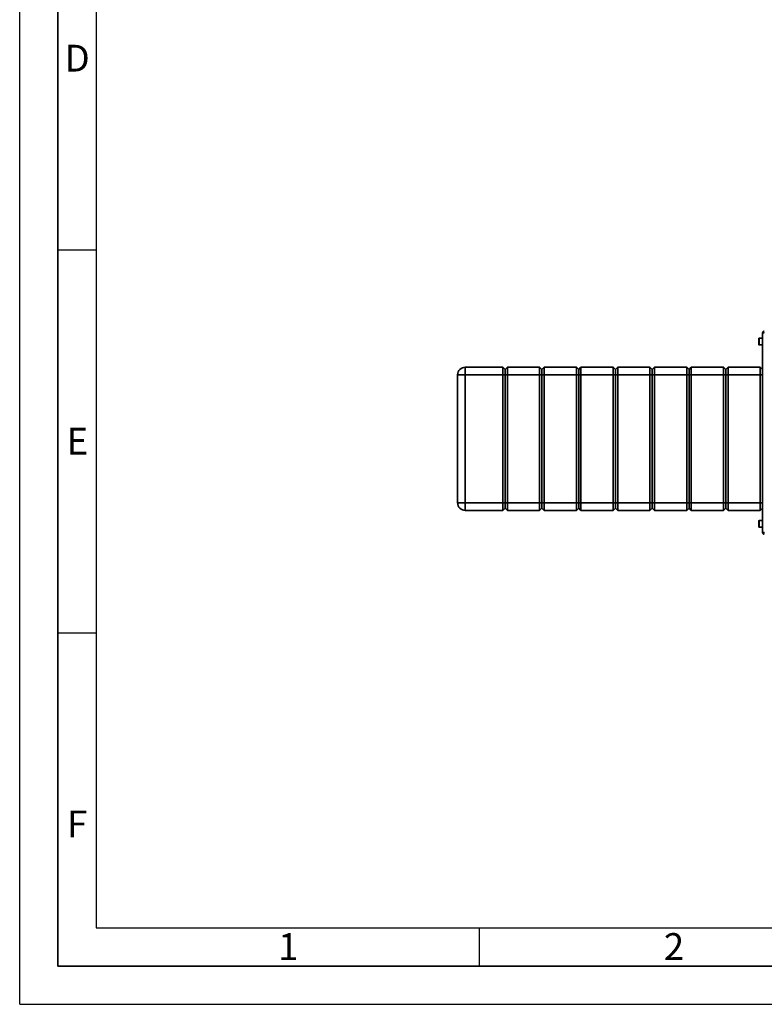
# Paper-space layout 'Blatt2' of a CAD drawing. Units: millimetres. Extents: x 0 to 4200, y 0 to 2970.
# Drawn here: x 0 to 972, y 0 to 1286 of the extents above; entities that cross this region are included whole.
import ezdxf

# ---------------------------------------------------------------- set-up
doc = ezdxf.new("R2010")
doc.units = ezdxf.units.MM
doc.layers.add('61', color=7, linetype='Continuous')
doc.layers.add('62', color=7, linetype='Continuous')
doc.styles.add('SLDTEXTSTYLE0', font='TXT', dxfattribs={"width": 0.75})

psp = doc.layouts.new('Blatt2')

# ---------------------------------------------------------------- linework, layer by layer
at = {"color": 7, "linetype": 'Continuous', "lineweight": 35, "ltscale": 10}
for p, q in [((972.02, 876.58), (969.72, 876.58)), ((969.72, 876.58), (969.72, 616.18)), ((964.72, 866.81), (964.72, 869.13)), ((964.72, 861.63), (964.72, 866.81)), ((969.72, 869.63), (965.22, 869.63)), ((965.22, 861.13), (969.72, 861.13)), ((581.72, 821.88), (581.72, 831.88)), ((581.72, 831.88), (630.72, 831.88)), ((630.72, 821.88), (630.72, 831.88)), ((630.72, 831.88), (633.72, 828.88)), ((633.72, 828.88), (636.72, 831.88)), ((633.72, 828.88), (633.72, 821.88)), ((636.72, 831.88), (636.72, 821.88)), ((636.72, 831.88), (678.72, 831.88)), ((678.72, 821.88), (678.72, 831.88)), ((678.72, 831.88), (681.72, 828.88)), ((681.72, 828.88), (684.72, 831.88)), ((681.72, 821.88), (681.72, 828.88)), ((684.72, 831.88), (684.72, 821.88)), ((684.72, 831.88), (726.72, 831.88)), ((726.72, 821.88), (726.72, 831.88)), ((726.72, 831.88), (729.72, 828.88)), ((729.72, 828.88), (732.72, 831.88)), ((729.72, 821.88), (729.72, 828.88)), ((732.72, 831.88), (732.72, 821.88)), ((732.72, 831.88), (774.72, 831.88)), ((774.72, 821.88), (774.72, 831.88)), ((774.72, 831.88), (777.72, 828.88)), ((777.72, 828.88), (780.72, 831.88)), ((777.72, 821.88), (777.72, 828.88)), ((780.72, 831.88), (780.72, 821.88)), ((780.72, 831.88), (822.72, 831.88)), ((822.72, 821.88), (822.72, 831.88)), ((822.72, 831.88), (825.72, 828.88)), ((825.72, 828.88), (828.72, 831.88)), ((825.72, 828.88), (825.72, 821.88)), ((828.72, 831.88), (828.72, 821.88)), ((828.72, 831.88), (870.72, 831.88)), ((870.72, 821.88), (870.72, 831.88)), ((870.72, 831.88), (873.72, 828.88)), ((873.72, 828.88), (876.72, 831.88)), ((873.72, 828.88), (873.72, 821.88)), ((876.72, 831.88), (876.72, 821.88)), ((876.72, 831.88), (918.72, 831.88)), ((918.72, 821.88), (918.72, 831.88)), ((918.72, 831.88), (921.72, 828.88)), ((921.72, 828.88), (924.72, 831.88)), ((921.72, 821.88), (921.72, 828.88)), ((924.72, 831.88), (924.72, 821.88)), ((924.72, 831.88), (966.72, 831.88)), ((966.72, 821.88), (966.72, 831.88)), ((966.72, 831.88), (969.72, 828.88)), ((571.72, 821.88), (581.72, 821.88)), ((571.72, 654.88), (571.72, 821.88)), ((630.72, 821.88), (581.72, 821.88)), ((581.72, 821.88), (581.72, 654.88)), ((630.72, 821.88), (633.72, 821.88)), ((630.72, 654.88), (630.72, 821.88)), ((633.72, 821.88), (633.72, 654.88)), ((633.72, 821.88), (636.72, 821.88)), ((678.72, 821.88), (636.72, 821.88)), ((636.72, 821.88), (636.72, 654.88)), ((678.72, 821.88), (681.72, 821.88)), ((678.72, 654.88), (678.72, 821.88)), ((681.72, 821.88), (684.72, 821.88)), ((681.72, 654.88), (681.72, 821.88)), ((726.72, 821.88), (684.72, 821.88)), ((684.72, 821.88), (684.72, 654.88)), ((726.72, 821.88), (729.72, 821.88)), ((726.72, 654.88), (726.72, 821.88)), ((729.72, 821.88), (732.72, 821.88)), ((729.72, 654.88), (729.72, 821.88)), ((774.72, 821.88), (732.72, 821.88)), ((732.72, 821.88), (732.72, 654.88)), ((774.72, 821.88), (777.72, 821.88)), ((774.72, 654.88), (774.72, 821.88)), ((777.72, 821.88), (780.72, 821.88)), ((777.72, 654.88), (777.72, 821.88)), ((822.72, 821.88), (780.72, 821.88)), ((780.72, 821.88), (780.72, 654.88)), ((822.72, 821.88), (825.72, 821.88)), ((822.72, 654.88), (822.72, 821.88)), ((825.72, 821.88), (825.72, 654.88)), ((825.72, 821.88), (828.72, 821.88)), ((870.72, 821.88), (828.72, 821.88)), ((828.72, 821.88), (828.72, 654.88)), ((870.72, 821.88), (873.72, 821.88)), ((870.72, 654.88), (870.72, 821.88)), ((873.72, 821.88), (873.72, 654.88)), ((873.72, 821.88), (876.72, 821.88)), ((918.72, 821.88), (876.72, 821.88)), ((876.72, 821.88), (876.72, 654.88)), ((918.72, 821.88), (921.72, 821.88)), ((918.72, 654.88), (918.72, 821.88)), ((921.72, 821.88), (924.72, 821.88)), ((921.72, 654.88), (921.72, 821.88)), ((966.72, 821.88), (924.72, 821.88)), ((924.72, 821.88), (924.72, 654.88)), ((966.72, 821.88), (969.72, 821.88)), ((966.72, 654.88), (966.72, 821.88)), ((571.72, 654.88), (581.72, 654.88)), ((581.72, 654.88), (630.72, 654.88)), ((581.72, 644.88), (581.72, 654.88)), ((630.72, 644.88), (581.72, 644.88)), ((630.72, 654.88), (633.72, 654.88)), ((630.72, 644.88), (630.72, 654.88)), ((630.72, 644.88), (633.72, 647.88)), ((633.72, 654.88), (633.72, 647.88)), ((633.72, 654.88), (636.72, 654.88)), ((633.72, 647.88), (636.72, 644.88)), ((636.72, 654.88), (678.72, 654.88)), ((636.72, 654.88), (636.72, 644.88)), ((678.72, 644.88), (636.72, 644.88)), ((678.72, 654.88), (681.72, 654.88)), ((678.72, 644.88), (678.72, 654.88)), ((678.72, 644.88), (681.72, 647.88)), ((681.72, 654.88), (684.72, 654.88)), ((681.72, 647.88), (681.72, 654.88)), ((681.72, 647.88), (684.72, 644.88)), ((684.72, 654.88), (726.72, 654.88)), ((684.72, 654.88), (684.72, 644.88)), ((726.72, 644.88), (684.72, 644.88)), ((726.72, 654.88), (729.72, 654.88)), ((726.72, 644.88), (726.72, 654.88)), ((726.72, 644.88), (729.72, 647.88)), ((729.72, 654.88), (732.72, 654.88)), ((729.72, 647.88), (729.72, 654.88)), ((729.72, 647.88), (732.72, 644.88)), ((732.72, 654.88), (774.72, 654.88)), ((732.72, 654.88), (732.72, 644.88)), ((774.72, 644.88), (732.72, 644.88)), ((774.72, 654.88), (777.72, 654.88)), ((774.72, 644.88), (774.72, 654.88)), ((774.72, 644.88), (777.72, 647.88)), ((777.72, 654.88), (780.72, 654.88)), ((777.72, 647.88), (777.72, 654.88)), ((777.72, 647.88), (780.72, 644.88)), ((780.72, 654.88), (822.72, 654.88)), ((780.72, 654.88), (780.72, 644.88)), ((822.72, 644.88), (780.72, 644.88)), ((822.72, 654.88), (825.72, 654.88)), ((822.72, 644.88), (822.72, 654.88)), ((822.72, 644.88), (825.72, 647.88)), ((825.72, 654.88), (825.72, 647.88)), ((825.72, 654.88), (828.72, 654.88)), ((825.72, 647.88), (828.72, 644.88)), ((828.72, 654.88), (870.72, 654.88)), ((828.72, 654.88), (828.72, 644.88)), ((870.72, 644.88), (828.72, 644.88)), ((870.72, 654.88), (873.72, 654.88)), ((870.72, 644.88), (870.72, 654.88)), ((870.72, 644.88), (873.72, 647.88)), ((873.72, 654.88), (873.72, 647.88)), ((873.72, 654.88), (876.72, 654.88)), ((873.72, 647.88), (876.72, 644.88)), ((876.72, 654.88), (918.72, 654.88)), ((876.72, 654.88), (876.72, 644.88)), ((918.72, 644.88), (876.72, 644.88)), ((918.72, 654.88), (921.72, 654.88)), ((918.72, 644.88), (918.72, 654.88)), ((918.72, 644.88), (921.72, 647.88)), ((921.72, 654.88), (924.72, 654.88)), ((921.72, 647.88), (921.72, 654.88)), ((921.72, 647.88), (924.72, 644.88)), ((924.72, 654.88), (966.72, 654.88)), ((924.72, 654.88), (924.72, 644.88)), ((966.72, 644.88), (924.72, 644.88)), ((966.72, 654.88), (969.72, 654.88)), ((966.72, 644.88), (966.72, 654.88)), ((966.72, 644.88), (969.72, 647.88)), ((964.72, 628.81), (964.72, 631.13)), ((969.72, 631.63), (965.22, 631.63)), ((964.72, 623.63), (964.72, 628.81)), ((965.22, 623.13), (969.72, 623.13)), ((969.72, 616.18), (972.02, 616.18))]:
    psp.add_line(p, q, dxfattribs=at)
at = {"color": 1, "linetype": 'Continuous', "lineweight": 35, "ltscale": 10}
for p, q in [((965.22, 869.63), (965.22, 867)), ((965.22, 867), (965.22, 861.13)), ((965.22, 631.63), (965.22, 629)), ((965.22, 629), (965.22, 623.13))]:
    psp.add_line(p, q, dxfattribs=at)
at = {"color": 7, "linetype": 'Continuous', "lineweight": 35, "ltscale": 100}
for centre, radius, start, end in [((965.22, 869.13), 0.5, 90, 180), ((965.22, 861.63), 0.5, 180, 270), ((581.72, 821.88), 10, 90, 180), ((581.72, 654.88), 10, 180, 270), ((965.22, 631.13), 0.5, 90, 180), ((965.22, 623.63), 0.5, 180, 270)]:
    psp.add_arc(centre, radius, start, end, dxfattribs=at)
at = {"color": 7, "linetype": 'Continuous', "lineweight": 35, "ltscale": 10}
for points, knots in [([(972.02, 878.88), (971.77, 878.85), (971.25, 878.8), (970.56, 878.41), (970.03, 877.81), (969.76, 877.16), (969.73, 876.74), (969.72, 876.58)], [0, 0, 0, 0, 0.209052, 0.427821, 0.6465923, 0.8653635, 1, 1, 1, 1]), ([(972.02, 877.38), (971.9, 877.36), (971.68, 877.33), (971.41, 877.13), (971.25, 876.87), (971.23, 876.67), (971.22, 876.58)], [0, 0, 0, 0, 0.2841548, 0.5309932, 0.7777477, 1, 1, 1, 1]), ([(969.72, 616.18), (969.74, 615.93), (969.79, 615.41), (970.19, 614.72), (970.78, 614.19), (971.43, 613.91), (971.86, 613.89), (972.02, 613.88)], [0, 0, 0, 0, 0.209052, 0.427821, 0.6465923, 0.8653635, 1, 1, 1, 1]), ([(971.22, 616.18), (971.24, 616.06), (971.26, 615.84), (971.47, 615.57), (971.73, 615.41), (971.93, 615.39), (972.02, 615.38)], [0, 0, 0, 0, 0.2841548, 0.5309932, 0.7777477, 1, 1, 1, 1])]:
    psp.add_open_spline(points, degree=3, knots=knots, dxfattribs=at)
at = {"layer": '61', "ltscale": 10}
for q in [(0, 2970), (4200, 0)]:
    psp.add_line((0, 0), q, dxfattribs=at)
at = {"layer": '61', "color": 7, "linetype": 'Continuous', "lineweight": 35, "ltscale": 10}
for p, q in [((50, 2920), (50, 50)), ((50, 50), (4150, 50))]:
    psp.add_line(p, q, dxfattribs=at)
at = {"layer": '61', "color": 7, "linetype": 'Continuous', "ltscale": 10}
for p, q in [((100, 2870), (100, 100)), ((100, 100), (2280, 100))]:
    psp.add_line(p, q, dxfattribs=at)
at = {"layer": '62', "color": 7, "linetype": 'Continuous', "ltscale": 10}
for p, q in [((50, 985), (100, 985)), ((50, 485), (100, 485)), ((600, 100), (600, 50))]:
    psp.add_line(p, q, dxfattribs=at)

# ---------------------------------------------------------------- texts
at = {"layer": '62', "ltscale": 10, "char_height": 35, "attachment_point": 2, "style": 'SLDTEXTSTYLE0'}
for s, insert in [('D', (75.01, 1252.9)), ('E', (75.42, 752.9)), ('F', (75, 252.9)), ('1', (350.73, 92.9)), ('2', (854.14, 92.9))]:
    psp.add_mtext(s, dxfattribs=dict(at, insert=insert))

doc.saveas('drawing.dxf')
